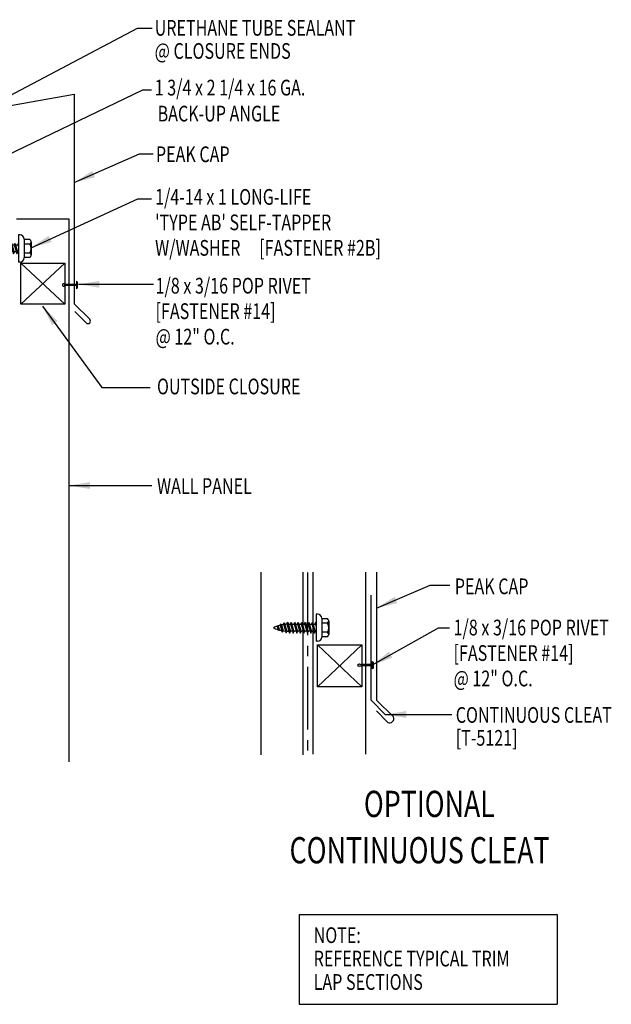
# Model space of a CAD drawing. Extents: x 7.2 to 40.3, y 7.2 to 36.4.
# Drawn here: x 26.2 to 40.3, y 7.2 to 30.6 of the extents above; entities that cross this region are included whole.
import ezdxf

# ---------------------------------------------------------------- set-up
doc = ezdxf.new("R2010")
doc.units = 0
doc.header["$LTSCALE"] = 4
doc.header["$MEASUREMENT"] = 0
doc.linetypes.add('CENTER2', pattern=[1.125, 0.75, -0.125, 0.125, -0.125])
doc.layers.get('0').update_dxf_attribs({"linetype": 'CONTINUOUS'})
for name, color, linetype in [('BARRIER', 253, 'CENTER2'), ('CLOSURE', 3, 'CONTINUOUS'), ('DIM-DETAILS', 7, 'CONTINUOUS'), ('FASTENER', 9, 'CONTINUOUS'), ('LABEL', 6, 'CONTINUOUS'), ('PANEL', 11, 'CONTINUOUS'), ('TEXT', 2, 'CONTINUOUS'), ('TEXT-CONV', 2, 'CONTINUOUS'), ('TRIM', 6, 'CONTINUOUS'), ('WOOD', 3, 'CONTINUOUS')]:
    doc.layers.add(name, color=color, linetype=linetype)
doc.styles.add('ROMAND', font='romand', dxfattribs={"height": 0.075})
doc.styles.add('TEXT1', font='romans.shx', dxfattribs={"width": 0.75, "height": 0.375})
doc.dimstyles.new('DETAIL$7', dxfattribs={"dimscale": 4, "dimtxt": 0.375, "dimasz": 0.125, "dimexe": 0.0625, "dimexo": 0.0625, "dimgap": 0.0625, "dimtad": 1, "dimdec": 4, "dimzin": 3, "dimdsep": 46, "dimlunit": 4, "dimtxsty": 'TEXT1', "dimblk": 'ARCHTICK', "dimcen": 0.0625, "dimclrd": 7, "dimclre": 7, "dimclrt": 2, "dimadec": 0, "dimazin": 0, "dimtfac": 0.6, "dimtdec": 4, "dimtmove": 0, "dimatfit": 3, "dimfxl": 0, "dimfrac": 2, "dimtolj": 1, "dimtzin": 0, "dimarcsym": 0})

# ---------------------------------------------------------------- blocks, each defined once
blk = doc.blocks.new('_ArchTick')
at = {"color": 0, "linetype": 'ByBlock', "const_width": 0.15}
blk.add_lwpolyline([(-0.5, -0.5), (0.5, 0.5)], dxfattribs=at)
blk = doc.blocks.new('fm3')
at = {"layer": 'FASTENER', "color": 12}
for p, q in [((-0.035, 0.018), (0.144, 0.018)), ((0.115, 0.04), (-0.006, 0.04)), ((0.043, 0.018), (0.043, -0.243)), ((0.067, 0.018), (0.067, -0.243)), ((0.035, -0.32), (0.075, -0.32))]:
    blk.add_line(p, q, dxfattribs=at)
for centre, radius, start, end in [((0.055, -0.066), 0.123, 119.4777, 136.6143), ((0.055, -0.066), 0.123, 43.3857, 60.5223), ((0.055, -0.297), 0.03, 143.7655, 228.4038), ((-0.02, -0.243), 0.0625, 323.7655, 0), ((0.129, -0.243), 0.0625, 180, 216.2345), ((0.055, -0.297), 0.03, 311.5962, 36.2345)]:
    blk.add_arc(centre, radius, start, end, dxfattribs=at)
blk = doc.blocks.new('LAY-LAB')
at = {"layer": 'LABEL', "color": 6, "style": 'ROMAND', "oblique": 5, "width": 0.75}
blk.add_attdef('LAY-LAB', (0.017, 0.0362), '', height=0.1875, dxfattribs=at)
blk = doc.blocks.new('FD-F14')
at = {"layer": 'TEXT', "style": 'TEXT1', "width": 0.75}
for s, p in [('1/8 x 3/16 POP RIVET', (0.0047, -0.0408)), ('[FASTENER #14]', (0.0047, -0.1926))]:
    blk.add_text(s, height=0.09375, dxfattribs=at).set_placement(p)
blk.add_attdef('(QUANTITY)', (0.0047, -0.3444), '', height=0.0938, dxfattribs=at)
blk = doc.blocks.new('A$C30686E82')
for p, q in [((-2.715, 0.761), (3.437, 0.761)), ((-2.715, 0.761), (-2.715, -1.379)), ((3.437, 0.761), (3.437, -1.379)), ((-2.715, -1.379), (3.437, -1.379))]:
    blk.add_line(p, q)
at = {"layer": 'TEXT', "style": 'TEXT1', "width": 0.75}
for s, p in [('NOTE:', (-2.368, 0.081)), ('REFERENCE TYPICAL TRIM', (-2.368, -0.477)), ('LAP SECTIONS', (-2.368, -1.035))]:
    blk.add_text(s, height=0.375, dxfattribs=at).set_placement(p)
blk = doc.blocks.new('fz6')
at = {"layer": 'FASTENER'}
for p, q in [((-0.215, 0.305), (-0.215, 0.171)), ((-0.161, 0.337), (0.161, 0.337)), ((-0.107, 0.305), (-0.107, 0.171)), ((0.107, 0.305), (0.107, 0.171)), ((0.215, 0.305), (0.215, 0.171)), ((-0.324, 0.071), (-0.324, 0.037)), ((-0.324, 0.037), (0.324, 0.037)), ((-0.224, 0.171), (0.215, 0.171)), ((-0.129, 0.035), (-0.124, 0.037)), ((-0.096, 0.017), (-0.129, 0.035)), ((-0.129, -0.049), (0.096, 0.015)), ((-0.124, 0.037), (-0.08, 0.037)), ((-0.096, 0.017), (-0.025, 0.037)), ((-0.08, 0.037), (0.08, 0.037)), ((-0.08, 0.021), (-0.08, -0.035)), ((0.08, 0.037), (0.08, 0.011)), ((0.129, -0.003), (0.096, 0.015)), ((0.324, 0.071), (0.324, 0.037)), ((-0.096, -0.068), (-0.129, -0.049)), ((-0.129, -0.134), (0.096, -0.069)), ((-0.096, -0.152), (-0.129, -0.134)), ((-0.129, -0.218), (0.096, -0.154)), ((-0.096, -0.237), (-0.129, -0.218)), ((-0.096, -0.068), (0.129, -0.004)), ((-0.096, -0.152), (0.129, -0.088)), ((-0.096, -0.237), (0.129, -0.172)), ((-0.08, -0.063), (-0.08, -0.12)), ((-0.08, -0.148), (-0.08, -0.204)), ((-0.08, -0.232), (-0.08, -0.288)), ((0.08, -0.016), (0.08, -0.074)), ((0.08, -0.102), (0.08, -0.158)), ((0.08, -0.186), (0.08, -0.243)), ((0.129, -0.088), (0.096, -0.069)), ((0.129, -0.172), (0.096, -0.154)), ((-0.129, -0.303), (0.096, -0.238)), ((-0.096, -0.321), (-0.129, -0.303)), ((-0.129, -0.387), (0.096, -0.323)), ((-0.096, -0.406), (-0.129, -0.387)), ((-0.129, -0.471), (0.096, -0.407)), ((-0.096, -0.321), (0.129, -0.257)), ((-0.096, -0.406), (0.129, -0.341)), ((-0.096, -0.49), (0.129, -0.426)), ((-0.08, -0.317), (-0.08, -0.373)), ((-0.08, -0.401), (-0.08, -0.457)), ((0.08, -0.27), (0.08, -0.327)), ((0.08, -0.355), (0.08, -0.412)), ((0.08, -0.44), (0.08, -0.496)), ((0.129, -0.257), (0.096, -0.238)), ((0.129, -0.341), (0.096, -0.323)), ((0.129, -0.426), (0.096, -0.407)), ((-0.096, -0.49), (-0.129, -0.471)), ((-0.129, -0.556), (0.096, -0.491)), ((-0.096, -0.575), (-0.129, -0.556)), ((-0.129, -0.64), (0.096, -0.576)), ((-0.096, -0.659), (-0.129, -0.64)), ((-0.121, -0.722), (0.092, -0.662)), ((-0.096, -0.575), (0.129, -0.51)), ((-0.096, -0.659), (0.129, -0.595)), ((-0.088, -0.741), (0.125, -0.68)), ((-0.08, -0.485), (-0.08, -0.542)), ((-0.08, -0.57), (-0.08, -0.626)), ((0.08, -0.524), (0.08, -0.58)), ((0.125, -0.68), (0.092, -0.662)), ((0.129, -0.51), (0.096, -0.491)), ((0.129, -0.595), (0.096, -0.576)), ((-0.088, -0.741), (-0.121, -0.722)), ((-0.095, -0.799), (0.071, -0.752)), ((-0.061, -0.818), (-0.095, -0.799)), ((-0.063, -0.877), (0.034, -0.847)), ((-0.029, -0.895), (-0.063, -0.877)), ((-0.061, -0.818), (0.104, -0.771)), ((-0.029, -0.895), (0.068, -0.866)), ((0.068, -0.866), (0.034, -0.847)), ((0.104, -0.771), (0.071, -0.752))]:
    blk.add_line(p, q, dxfattribs=at)
for centre, radius, start, end in [((-0.161, 0.274), 0.0628, 29.8754, 150.1246), ((0, 0.141), 0.196, 56.9974, 123.0026), ((0.161, 0.274), 0.0628, 29.8754, 150.1246), ((-0.224, 0.071), 0.1, 90, 180), ((0.224, 0.071), 0.1, 0, 90), ((0.676, -0.642), 0.757, 180.9696, 185.1765), ((-0.676, -0.642), 0.757, 351.6648, 356.0901), ((-0.676, -0.642), 0.757, 358.2537, 2.5109), ((0.676, -0.642), 0.757, 187.255, 191.3837), ((0.676, -0.642), 0.757, 193.4363, 197.6723), ((0.676, -0.642), 0.757, 199.1495, 206.7351), ((-0.676, -0.642), 0.757, 333.2649, 342.2085), ((-0.676, -0.642), 0.757, 343.5473, 349.3968)]:
    blk.add_arc(centre, radius, start, end, dxfattribs=at)
blk = doc.blocks.new('FD-F2B')
at = {"layer": 'TEXT', "style": 'TEXT1', "width": 0.75}
for s, p in [('1/4-14 x 1 LONG-LIFE', (0.0047, -0.0408)), ("'TYPE AB' SELF-TAPPER", (0.0047, -0.1926)), ('W/WASHER', (0.0047, -0.3444)), ('[FASTENER #2B]', (0.6255, -0.3444))]:
    blk.add_text(s, height=0.09375, dxfattribs=at).set_placement(p)
blk.add_attdef('(QUANTITY)', (0.0047, -0.4962), '', height=0.0938, dxfattribs=at)

msp = doc.modelspace()

# ---------------------------------------------------------------- linework, layer by layer
at = {"layer": 'BARRIER', "ltscale": 0.5}
msp.add_line((33.09717, 17.46327), (33.09717, 13.10901), dxfattribs=at)
at = {"layer": 'CLOSURE'}
for p, q in [((26.25632, 24.83684), (27.30512, 23.85767)), ((27.30512, 24.83684), (26.25632, 23.85767)), ((33.33133, 14.73518), (33.33133, 15.73518)), ((33.33133, 15.73518), (34.3932, 15.73518)), ((34.3932, 15.73518), (33.33133, 14.73518)), ((33.33133, 15.73518), (34.3932, 14.73518)), ((34.3932, 15.73518), (34.3932, 14.73518)), ((34.3932, 14.73518), (33.33133, 14.73518))]:
    msp.add_line(p, q, dxfattribs=at)
msp.add_lwpolyline([(26.25632, 24.83684), (27.30512, 24.83684), (27.30512, 23.85767), (26.25632, 23.85767)], close=True, dxfattribs=at)
at = {"layer": 'PANEL'}
for p, q in [((26.15537, 25.88998), (27.40537, 25.88998)), ((27.40537, 25.88998), (27.40537, 12.9478)), ((33.23036, 13.13156), (33.23036, 17.46533)), ((34.48036, 17.46533), (34.48036, 13.13156))]:
    msp.add_line(p, q, dxfattribs=at)
at = {"layer": 'TRIM'}
for p, q in [((19.95302, 27.52589), (27.53438, 28.86269)), ((27.53438, 28.86269), (27.53438, 23.86269)), ((27.53438, 23.86269), (27.9026, 23.49447)), ((27.81663, 23.4085), (27.547, 23.67813)), ((34.74414, 17.46533), (34.74414, 14.41585)), ((34.60307, 16.92027), (34.60307, 14.42027)), ((34.60307, 14.42027), (34.95663, 14.06671)), ((34.74414, 14.41585), (35.14189, 14.0181)), ((35.01024, 13.88646), (34.73871, 14.15799))]:
    msp.add_line(p, q, dxfattribs=at)
for centre, radius, start, end in [((27.85898, 23.45212), 0.0608, 225.846432, 44.153568), ((35.05443, 13.97391), 0.09798, 243.18979, 26.81021)]:
    msp.add_arc(centre, radius, start, end, dxfattribs=at)
at = {"layer": 'WOOD'}
for p, q in [((31.98442, 17.46533), (31.98442, 13.11552)), ((32.98442, 17.46533), (32.98442, 13.11552))]:
    msp.add_line(p, q, dxfattribs=at)

# ---------------------------------------------------------------- block references
msp.add_blockref('A$C30686E82', (35.61045, 8.5457))
at = {"layer": 'FASTENER', "rotation": 270}
for name, p in [('fz6', (26.16881, 25.18174)), ('fm3', (27.57152, 24.36778)), ('fz6', (33.26339, 16.1437))]:
    msp.add_blockref(name, p, dxfattribs=at)
at = {"layer": 'FASTENER', "xscale": -1, "rotation": 270}
msp.add_blockref('fm3', (34.62491, 15.19546), dxfattribs=at)
at = {"layer": 'LABEL', "xscale": 3.333333333333357, "yscale": 3.333333333333348, "zscale": 3.33333333333335}
for p, values in [((34.38232, 11.51019), {'LAY-LAB': '%%UOPTIONAL'}), ((32.61019, 10.40601), {'LAY-LAB': '%%UCONTINUOUS CLEAT'})]:
    msp.add_blockref('LAY-LAB', p, dxfattribs=at).add_auto_attribs(values)
at = {"layer": 'TEXT', "xscale": 4, "yscale": 4, "zscale": 4}
msp.add_blockref('FD-F2B', (29.44237, 26.38827), dxfattribs=at)
for p in [(29.45337, 24.27169), (36.55967, 16.12265)]:
    msp.add_blockref('FD-F14', p, dxfattribs=at).add_auto_attribs({'(QUANTITY)': '@ 12" O.C.'})

# ---------------------------------------------------------------- texts
at = {"layer": 'TEXT', "style": 'TEXT1', "width": 0.75}
for s, p in [('CONTINUOUS CLEAT', (36.63034, 13.87597)), ('[T-5121]', (36.63034, 13.32969))]:
    msp.add_text(s, height=0.375, dxfattribs=at).set_placement(p)
at = {"layer": 'TEXT-CONV', "style": 'TEXT1', "width": 0.75}
for s, p in [('URETHANE TUBE SEALANT ', (29.45151, 30.2553)), ('@ CLOSURE ENDS', (29.45151, 29.70393)), ('1 3/4 x 2 1/4 x 16 GA.', (29.45128, 28.83031)), ('BACK-UP ANGLE', (29.52055, 28.21085)), ('PEAK CAP', (29.48126, 27.24104)), ('OUTSIDE CLOSURE', (29.50605, 21.70669)), ('WALL PANEL', (29.50605, 19.33306)), ('PEAK CAP ', (36.60779, 16.94198))]:
    msp.add_text(s, height=0.375, dxfattribs=at).set_placement(p)

# ---------------------------------------------------------------- leaders
at = {"layer": 'DIM-DETAILS'}
for points in [[(21.87346, 26.65787), (29.04303, 30.43504), (29.38776, 30.43504)], [(23.91842, 26.43543), (29.16838, 28.96298), (29.37731, 28.96298)], [(27.53438, 26.75589), (29.09134, 27.43672), (29.41585, 27.43672)], [(26.50319, 25.20171), (29.0492, 26.3685), (29.37111, 26.3685)], [(27.63482, 24.32899), (29.11542, 24.32899), (29.4195, 24.32899)], [(26.77772, 23.80751), (28.19236, 21.86646), (29.34124, 21.86646)], [(27.40537, 19.53247), (28.60087, 19.53247), (29.3809, 19.53247)]]:
    msp.add_leader(points, dimstyle='DETAIL$7', dxfattribs=at)
at = {"layer": 'FASTENER'}
for points in [[(34.74414, 16.60852), (36.01804, 17.15391), (36.49301, 17.15391)], [(34.64277, 15.25516), (36.22015, 16.14394), (36.4829, 16.14394)], [(34.94834, 14.075), (36.06857, 14.075), (36.53343, 14.075)]]:
    msp.add_leader(points, dimstyle='DETAIL$7', dxfattribs=at)

doc.saveas('drawing.dxf')
